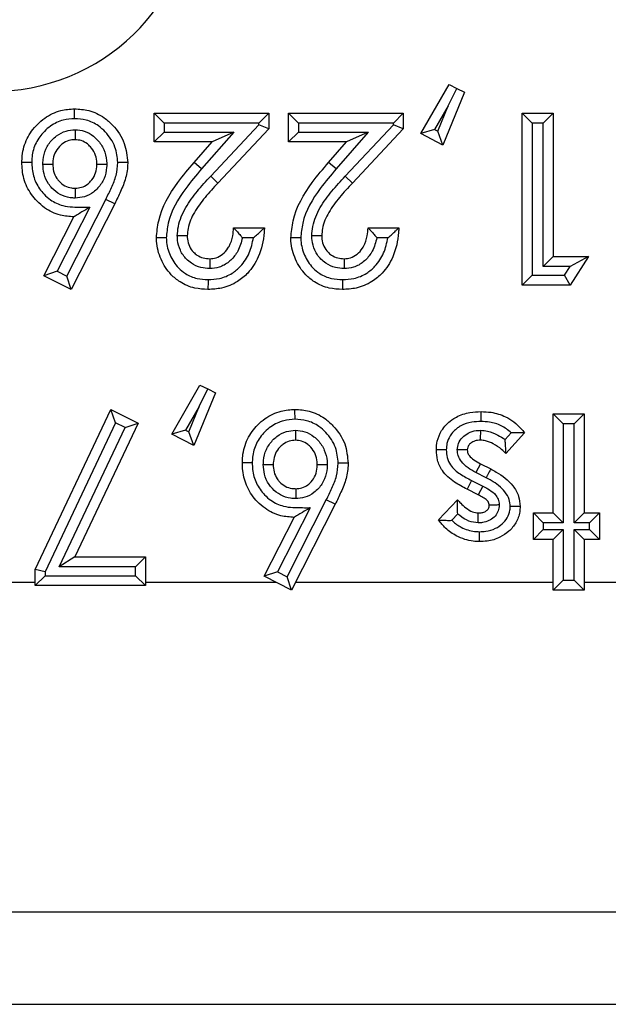
# Model space of a CAD drawing. Units: inches. Extents: x 0.3 to 8, y 0.3 to 10.7.
# Drawn here: x 2.4 to 2.5, y 5.1 to 5.2 of the extents above; entities that cross this region are included whole.
import ezdxf

# ---------------------------------------------------------------- set-up
doc = ezdxf.new("R2010")
doc.units = ezdxf.units.IN
doc.header["$MEASUREMENT"] = 0

msp = doc.modelspace()

# ---------------------------------------------------------------- linework, layer by layer
at = {"color": 7, "linetype": 'Continuous', "lineweight": 25}
for p, q in [((2.437996, 5.153042), (2.440834, 5.157994)), ((2.44075, 5.155837), (2.441616, 5.157614)), ((2.440834, 5.157994), (2.441616, 5.157614)), ((2.441616, 5.157614), (2.442399, 5.157233)), ((2.442399, 5.157233), (2.440222, 5.151891)), ((2.44075, 5.155837), (2.439383, 5.153451)), ((2.439709, 5.153282), (2.44075, 5.155837)), ((2.411064, 5.152207), (2.411064, 5.155101)), ((2.412064, 5.154101), (2.411064, 5.155101)), ((2.411064, 5.155101), (2.422638, 5.155101)), ((2.422638, 5.155101), (2.421638, 5.154101)), ((2.422638, 5.155101), (2.422638, 5.153522)), ((2.425641, 5.154101), (2.424641, 5.155101)), ((2.424641, 5.155101), (2.436215, 5.155101)), ((2.424641, 5.152207), (2.424641, 5.155101)), ((2.436215, 5.155101), (2.435215, 5.154101)), ((2.436215, 5.155101), (2.436215, 5.153522)), ((2.449235, 5.154101), (2.448235, 5.155101)), ((2.448235, 5.155101), (2.451351, 5.155101)), ((2.448235, 5.13774), (2.448235, 5.155101)), ((2.450351, 5.154101), (2.451351, 5.155101)), ((2.451351, 5.155101), (2.451351, 5.140633)), ((2.412064, 5.154101), (2.412064, 5.153207)), ((2.421638, 5.154101), (2.412064, 5.154101)), ((2.416769, 5.148736), (2.421638, 5.153918)), ((2.422638, 5.153522), (2.417498, 5.148051)), ((2.421638, 5.153918), (2.421638, 5.154101)), ((2.422638, 5.153522), (2.421638, 5.153918)), ((2.425641, 5.154101), (2.425641, 5.153207)), ((2.435215, 5.154101), (2.425641, 5.154101)), ((2.430346, 5.148736), (2.435215, 5.153918)), ((2.436215, 5.153522), (2.431075, 5.148051)), ((2.435215, 5.153918), (2.435215, 5.154101)), ((2.436215, 5.153522), (2.435215, 5.153918)), ((2.439383, 5.153451), (2.437996, 5.153042)), ((2.439383, 5.153451), (2.439709, 5.153282)), ((2.450351, 5.154101), (2.449235, 5.154101)), ((2.449235, 5.154101), (2.449235, 5.13874)), ((2.450351, 5.139633), (2.450351, 5.154101)), ((2.412064, 5.153207), (2.411064, 5.152207)), ((2.412064, 5.153207), (2.419107, 5.153207)), ((2.419107, 5.153207), (2.415849, 5.149474)), ((2.419107, 5.153207), (2.416907, 5.152207)), ((2.425641, 5.153207), (2.424641, 5.152207)), ((2.425641, 5.153207), (2.432684, 5.153207)), ((2.432684, 5.153207), (2.429426, 5.149474)), ((2.432684, 5.153207), (2.430484, 5.152207)), ((2.440222, 5.151891), (2.437996, 5.153042)), ((2.440222, 5.151891), (2.439709, 5.153282)), ((2.416907, 5.152207), (2.411064, 5.152207)), ((2.415095, 5.150131), (2.416907, 5.152207)), ((2.430484, 5.152207), (2.424641, 5.152207)), ((2.428672, 5.150131), (2.430484, 5.152207)), ((2.415849, 5.149474), (2.415095, 5.150131)), ((2.429426, 5.149474), (2.428672, 5.150131)), ((2.417498, 5.148051), (2.416769, 5.148736)), ((2.431075, 5.148051), (2.430346, 5.148736)), ((2.404553, 5.145599), (2.401263, 5.139132)), ((2.402237, 5.138638), (2.406188, 5.146402)), ((2.407085, 5.145961), (2.402676, 5.137295)), ((2.407085, 5.145961), (2.406188, 5.146402)), ((2.399918, 5.138693), (2.402943, 5.14464)), ((2.419077, 5.143527), (2.422193, 5.143527)), ((2.432654, 5.143527), (2.43577, 5.143527)), ((2.421091, 5.142527), (2.419974, 5.142527)), ((2.434668, 5.142527), (2.433552, 5.142527)), ((2.451351, 5.140633), (2.450351, 5.139633)), ((2.451351, 5.140633), (2.454912, 5.140633)), ((2.454912, 5.140633), (2.453051, 5.13774)), ((2.454912, 5.140633), (2.45308, 5.139633)), ((2.45308, 5.139633), (2.450351, 5.139633)), ((2.452505, 5.13874), (2.45308, 5.139633)), ((2.401263, 5.139132), (2.399918, 5.138693)), ((2.402676, 5.137295), (2.399918, 5.138693)), ((2.401263, 5.139132), (2.402237, 5.138638)), ((2.402676, 5.137295), (2.402237, 5.138638)), ((2.449235, 5.13874), (2.448235, 5.13774)), ((2.449235, 5.13874), (2.452505, 5.13874)), ((2.453051, 5.13774), (2.452505, 5.13874)), ((2.453051, 5.13774), (2.448235, 5.13774)), ((2.412845, 5.122682), (2.415682, 5.127634)), ((2.415682, 5.127634), (2.416465, 5.127253)), ((2.417247, 5.126872), (2.41507, 5.12153)), ((2.415599, 5.125477), (2.416465, 5.127253)), ((2.416465, 5.127253), (2.417247, 5.126872)), ((2.399045, 5.108997), (2.406703, 5.125186)), ((2.407168, 5.123831), (2.406703, 5.125186)), ((2.406703, 5.125186), (2.409464, 5.123795)), ((2.415599, 5.125477), (2.414231, 5.12309)), ((2.414557, 5.122922), (2.415599, 5.125477)), ((2.451351, 5.114724), (2.451351, 5.12474)), ((2.452351, 5.12374), (2.451351, 5.12474)), ((2.451351, 5.12474), (2.454467, 5.12474)), ((2.454467, 5.12474), (2.453467, 5.12374)), ((2.454467, 5.12474), (2.454467, 5.114724)), ((2.407168, 5.123831), (2.400045, 5.108772)), ((2.409464, 5.123795), (2.403065, 5.110273)), ((2.408143, 5.12334), (2.407168, 5.123831)), ((2.408143, 5.12334), (2.409464, 5.123795)), ((2.452351, 5.12374), (2.452351, 5.113724)), ((2.453467, 5.12374), (2.452351, 5.12374)), ((2.453467, 5.113724), (2.453467, 5.12374)), ((2.401485, 5.109273), (2.408143, 5.12334)), ((2.414231, 5.12309), (2.412845, 5.122682)), ((2.41507, 5.12153), (2.412845, 5.122682)), ((2.414231, 5.12309), (2.414557, 5.122922)), ((2.41507, 5.12153), (2.414557, 5.122922)), ((2.446493, 5.122145), (2.447113, 5.122833)), ((2.448457, 5.122831), (2.446569, 5.120734)), ((2.444009, 5.119691), (2.443545, 5.118805)), ((2.444009, 5.119691), (2.445042, 5.119169)), ((2.44458, 5.118282), (2.443545, 5.118805)), ((2.443115, 5.118002), (2.442663, 5.11711)), ((2.443115, 5.118002), (2.444245, 5.11743)), ((2.44379, 5.11654), (2.442663, 5.11711)), ((2.444245, 5.11743), (2.44379, 5.11654)), ((2.424495, 5.108278), (2.428445, 5.116041)), ((2.429343, 5.115601), (2.428445, 5.116041)), ((2.439777, 5.114012), (2.441682, 5.11606)), ((2.426811, 5.115238), (2.423521, 5.108771)), ((2.429343, 5.115601), (2.424933, 5.106934)), ((2.450347, 5.113724), (2.449347, 5.114724)), ((2.449347, 5.114724), (2.451351, 5.114724)), ((2.449347, 5.112054), (2.449347, 5.114724)), ((2.452351, 5.113724), (2.451351, 5.114724)), ((2.454467, 5.114724), (2.453467, 5.113724)), ((2.454467, 5.114724), (2.456025, 5.114724)), ((2.456025, 5.114724), (2.455025, 5.113724)), ((2.456025, 5.114724), (2.456025, 5.112054)), ((2.422176, 5.108332), (2.425201, 5.114279)), ((2.441709, 5.11462), (2.441111, 5.113978)), ((2.450347, 5.113724), (2.450347, 5.113054)), ((2.452351, 5.113724), (2.450347, 5.113724)), ((2.455025, 5.113724), (2.453467, 5.113724)), ((2.455025, 5.113054), (2.455025, 5.113724)), ((2.450347, 5.113054), (2.449347, 5.112054)), ((2.450347, 5.113054), (2.452351, 5.113054)), ((2.452351, 5.113054), (2.451351, 5.112054)), ((2.452351, 5.113054), (2.452351, 5.107934)), ((2.453467, 5.107934), (2.453467, 5.113054)), ((2.454467, 5.112054), (2.453467, 5.113054)), ((2.453467, 5.113054), (2.455025, 5.113054)), ((2.456025, 5.112054), (2.455025, 5.113054)), ((2.451351, 5.112054), (2.449347, 5.112054)), ((2.451351, 5.106934), (2.451351, 5.112054)), ((2.454467, 5.112054), (2.454467, 5.106934)), ((2.456025, 5.112054), (2.454467, 5.112054)), ((2.403065, 5.110273), (2.401485, 5.109273)), ((2.403065, 5.110273), (2.410174, 5.110273)), ((2.410174, 5.110273), (2.409174, 5.109273)), ((2.410174, 5.110273), (2.410174, 5.107379)), ((2.399045, 5.107379), (2.399045, 5.108997)), ((2.400045, 5.108772), (2.399045, 5.108997)), ((2.400045, 5.108772), (2.400045, 5.108379)), ((2.409174, 5.109273), (2.401485, 5.109273)), ((2.409174, 5.108379), (2.409174, 5.109273)), ((2.423521, 5.108771), (2.422176, 5.108332)), ((2.423521, 5.108771), (2.424495, 5.108278)), ((2.394291, 5.107733), (2.399045, 5.107733)), ((2.400045, 5.108379), (2.399045, 5.107379)), ((2.400045, 5.108379), (2.409174, 5.108379)), ((2.410174, 5.107379), (2.409174, 5.108379)), ((2.410174, 5.107733), (2.423358, 5.107733)), ((2.424933, 5.106934), (2.422176, 5.108332)), ((2.424933, 5.106934), (2.424495, 5.108278)), ((2.42534, 5.107733), (2.451351, 5.107733)), ((2.452351, 5.107934), (2.451351, 5.106934)), ((2.452351, 5.107934), (2.453467, 5.107934)), ((2.454467, 5.106934), (2.453467, 5.107934)), ((2.454467, 5.107733), (2.488299, 5.107733)), ((2.410174, 5.107379), (2.399045, 5.107379)), ((2.454467, 5.106934), (2.451351, 5.106934)), ((2.555319, 5.074404), (2.289207, 5.074404)), ((1.805892, 5.065085), (2.555319, 5.065085))]:
    msp.add_line(p, q, dxfattribs=at)
msp.add_ellipse((2.39424, 5.177312), major_axis=(0.020347, -0.00398), ratio=0.964691, start_param=4.912425, end_param=6.469675, dxfattribs=at)
for points, knots in [([(2.397709, 5.150142), (2.397716, 5.150365), (2.397741, 5.151187), (2.398136, 5.152579), (2.39905, 5.153821), (2.400195, 5.15481), (2.401485, 5.155442), (2.402553, 5.155514), (2.403023, 5.155546)], [0, 0, 0, 0, 0.079779, 0.293368, 0.503676, 0.620162, 0.832534, 1, 1, 1, 1]), ([(2.403026, 5.154546), (2.403026, 5.154581), (2.403026, 5.154655), (2.403025, 5.154839), (2.403025, 5.155087), (2.403024, 5.15534), (2.403023, 5.155513), (2.403023, 5.155535), (2.403023, 5.155546)], [0, 0, 0, 0, 0.067806, 0.141597, 0.356252, 0.570852, 0.785425, 1, 1, 1, 1]), ([(2.403023, 5.155546), (2.403504, 5.155514), (2.40456, 5.155442), (2.405892, 5.154807), (2.407143, 5.153686), (2.408184, 5.152173), (2.408326, 5.150777), (2.408393, 5.150117)], [0, 0, 0, 0, 0.170297, 0.373872, 0.507685, 0.767307, 1, 1, 1, 1]), ([(2.403026, 5.154546), (2.402642, 5.154521), (2.401779, 5.154465), (2.400731, 5.153953), (2.399803, 5.153147), (2.399054, 5.152137), (2.398734, 5.151001), (2.398715, 5.15033), (2.39871, 5.150142)], [0, 0, 0, 0, 0.167914, 0.37662, 0.495116, 0.70597, 0.917568, 1, 1, 1, 1]), ([(2.407393, 5.150113), (2.407339, 5.150652), (2.407225, 5.151799), (2.406363, 5.153037), (2.405349, 5.153952), (2.404271, 5.154464), (2.403421, 5.15452), (2.403026, 5.154546)], [0, 0, 0, 0, 0.232847, 0.496276, 0.630459, 0.828614, 1, 1, 1, 1]), ([(2.399824, 5.149961), (2.39983, 5.150103), (2.39985, 5.150621), (2.400071, 5.151508), (2.400618, 5.152311), (2.401313, 5.152933), (2.402101, 5.153352), (2.402772, 5.153406), (2.403084, 5.153432)], [0, 0, 0, 0, 0.0805156, 0.2945666, 0.5087373, 0.6204941, 0.8235673, 1, 1, 1, 1]), ([(2.403084, 5.153432), (2.403083, 5.15341), (2.403083, 5.153335), (2.403083, 5.15315), (2.403083, 5.152889), (2.403083, 5.152635), (2.403083, 5.152463), (2.403082, 5.152441), (2.403082, 5.15243)], [0, 0, 0, 0, 0.042517, 0.142593, 0.357298, 0.571644, 0.785819, 1, 1, 1, 1]), ([(2.403084, 5.153432), (2.403396, 5.153404), (2.404061, 5.153344), (2.404827, 5.152906), (2.405504, 5.152276), (2.406049, 5.151465), (2.406252, 5.150588), (2.406273, 5.150087), (2.406278, 5.149968)], [0, 0, 0, 0, 0.178857, 0.381332, 0.491755, 0.711483, 0.931444, 1, 1, 1, 1]), ([(2.403082, 5.15243), (2.402867, 5.152414), (2.402411, 5.152379), (2.401869, 5.152089), (2.40139, 5.151657), (2.401, 5.151091), (2.400845, 5.150453), (2.40083, 5.150075), (2.400825, 5.149964)], [0, 0, 0, 0, 0.17289, 0.367177, 0.480721, 0.693807, 0.910746, 1, 1, 1, 1]), ([(2.405277, 5.149964), (2.405273, 5.150058), (2.405257, 5.150423), (2.405116, 5.151058), (2.404724, 5.151634), (2.404253, 5.152074), (2.403735, 5.152374), (2.40329, 5.152412), (2.403082, 5.15243)], [0, 0, 0, 0, 0.076815, 0.300877, 0.523355, 0.636567, 0.830566, 1, 1, 1, 1]), ([(2.402943, 5.14464), (2.40249, 5.14467), (2.401449, 5.144738), (2.40017, 5.145362), (2.399026, 5.146363), (2.398133, 5.147623), (2.397744, 5.149037), (2.397718, 5.149881), (2.397709, 5.150142)], [0, 0, 0, 0, 0.16074, 0.368836, 0.489741, 0.699977, 0.907272, 1, 1, 1, 1]), ([(2.39871, 5.150142), (2.398676, 5.150142), (2.398602, 5.150142), (2.398418, 5.150142), (2.398168, 5.150142), (2.397915, 5.150142), (2.397742, 5.150142), (2.39772, 5.150142), (2.397709, 5.150142)], [0, 0, 0, 0, 0.065207, 0.141628, 0.356284, 0.570876, 0.785438, 1, 1, 1, 1]), ([(2.39871, 5.150142), (2.398716, 5.149919), (2.398738, 5.149218), (2.399055, 5.148055), (2.399788, 5.147029), (2.400709, 5.146217), (2.402003, 5.145602), (2.403395, 5.145635), (2.404295, 5.145607), (2.404553, 5.145599)], [0, 0, 0, 0, 0.078932, 0.247904, 0.417, 0.516741, 0.680869, 0.908592, 1, 1, 1, 1]), ([(2.399824, 5.149961), (2.39985, 5.149962), (2.399924, 5.149962), (2.400108, 5.149962), (2.400366, 5.149963), (2.40062, 5.149964), (2.400792, 5.149964), (2.400814, 5.149964), (2.400825, 5.149964)], [0, 0, 0, 0, 0.048557, 0.142105, 0.356787, 0.571257, 0.785627, 1, 1, 1, 1]), ([(2.403094, 5.146532), (2.402922, 5.14654), (2.402398, 5.146562), (2.401546, 5.146845), (2.400836, 5.147399), (2.400275, 5.14811), (2.399891, 5.14893), (2.399846, 5.149634), (2.399824, 5.149961)], [0, 0, 0, 0, 0.097714, 0.298447, 0.498833, 0.600833, 0.814001, 1, 1, 1, 1]), ([(2.400825, 5.149964), (2.40084, 5.149719), (2.40087, 5.149211), (2.401145, 5.148623), (2.401536, 5.148128), (2.402019, 5.147748), (2.402605, 5.147553), (2.402966, 5.147538), (2.403093, 5.147533)], [0, 0, 0, 0, 0.197623, 0.409208, 0.511764, 0.707556, 0.897288, 1, 1, 1, 1]), ([(2.403093, 5.147533), (2.403305, 5.147548), (2.403748, 5.147579), (2.404277, 5.147867), (2.404749, 5.148301), (2.405126, 5.148888), (2.405261, 5.149514), (2.405274, 5.149874), (2.405277, 5.149964)], [0, 0, 0, 0, 0.173758, 0.363773, 0.481197, 0.702061, 0.925854, 1, 1, 1, 1]), ([(2.406278, 5.149968), (2.406274, 5.149853), (2.406257, 5.149359), (2.406064, 5.148489), (2.40553, 5.147658), (2.404844, 5.147029), (2.404063, 5.146607), (2.403406, 5.146556), (2.403094, 5.146532)], [0, 0, 0, 0, 0.066196, 0.285147, 0.504152, 0.622737, 0.821012, 1, 1, 1, 1]), ([(2.405277, 5.149964), (2.405288, 5.149964), (2.40531, 5.149964), (2.405482, 5.149965), (2.405736, 5.149966), (2.405993, 5.149967), (2.406177, 5.149968), (2.406252, 5.149968), (2.406278, 5.149968)], [0, 0, 0, 0, 0.21441, 0.428817, 0.64331, 0.857988, 0.949671, 1, 1, 1, 1]), ([(2.406188, 5.146402), (2.406376, 5.146797), (2.406754, 5.147587), (2.407284, 5.148802), (2.407357, 5.149678), (2.407393, 5.150113)], [0, 0, 0, 0, 0.334429, 0.669213, 1, 1, 1, 1]), ([(2.408393, 5.150117), (2.408393, 5.150093), (2.408384, 5.149572), (2.408245, 5.148556), (2.407691, 5.147218), (2.407282, 5.14637), (2.407085, 5.145961)], [0, 0, 0, 0, 0.0162313, 0.3563484, 0.6903642, 1, 1, 1, 1]), ([(2.408393, 5.150117), (2.408382, 5.150117), (2.40836, 5.150117), (2.408187, 5.150116), (2.407934, 5.150115), (2.407687, 5.150114), (2.407503, 5.150114), (2.407429, 5.150113), (2.407393, 5.150113)], [0, 0, 0, 0, 0.214584, 0.429168, 0.643774, 0.858428, 0.929738, 1, 1, 1, 1]), ([(2.411287, 5.142501), (2.41134, 5.143084), (2.411525, 5.145111), (2.413043, 5.147717), (2.414534, 5.149472), (2.415095, 5.150131)], [0, 0, 0, 0, 0.201317, 0.699738, 1, 1, 1, 1]), ([(2.415849, 5.149474), (2.415306, 5.148837), (2.413914, 5.1472), (2.412506, 5.144818), (2.412334, 5.143004), (2.412287, 5.142507)], [0, 0, 0, 0, 0.31678, 0.8129, 1, 1, 1, 1]), ([(2.424864, 5.142501), (2.424917, 5.143084), (2.425103, 5.145111), (2.42662, 5.147717), (2.428111, 5.149472), (2.428672, 5.150131)], [0, 0, 0, 0, 0.201317, 0.699738, 1, 1, 1, 1]), ([(2.429426, 5.149474), (2.428884, 5.148837), (2.427492, 5.1472), (2.426083, 5.144818), (2.425911, 5.143004), (2.425864, 5.142507)], [0, 0, 0, 0, 0.31678, 0.8129, 1, 1, 1, 1]), ([(2.413402, 5.142726), (2.413425, 5.143042), (2.413498, 5.144039), (2.414188, 5.145608), (2.415393, 5.147246), (2.41631, 5.14824), (2.416769, 5.148736)], [0, 0, 0, 0, 0.134561, 0.424518, 0.712245, 1, 1, 1, 1]), ([(2.426979, 5.142726), (2.427002, 5.143042), (2.427075, 5.144039), (2.427765, 5.145608), (2.42897, 5.147246), (2.429888, 5.14824), (2.430346, 5.148736)], [0, 0, 0, 0, 0.134561, 0.424518, 0.712245, 1, 1, 1, 1]), ([(2.403093, 5.147533), (2.403093, 5.147522), (2.403093, 5.1475), (2.403093, 5.147328), (2.403093, 5.147074), (2.403093, 5.146816), (2.403094, 5.146632), (2.403094, 5.146558), (2.403094, 5.146532)], [0, 0, 0, 0, 0.2143778, 0.4287522, 0.6432255, 0.8579069, 0.9512405, 1, 1, 1, 1]), ([(2.417498, 5.148051), (2.417056, 5.147573), (2.416192, 5.146639), (2.415091, 5.145152), (2.414482, 5.143796), (2.414421, 5.142968), (2.414403, 5.14272)], [0, 0, 0, 0, 0.309967, 0.605598, 0.881841, 1, 1, 1, 1]), ([(2.431075, 5.148051), (2.430633, 5.147573), (2.42977, 5.146639), (2.428668, 5.145152), (2.428059, 5.143796), (2.427998, 5.142968), (2.42798, 5.14272)], [0, 0, 0, 0, 0.309967, 0.605598, 0.881841, 1, 1, 1, 1]), ([(2.404553, 5.145599), (2.404546, 5.145595), (2.404285, 5.145439), (2.403845, 5.145177), (2.403347, 5.14488), (2.403083, 5.144723), (2.402963, 5.144651), (2.402949, 5.144643), (2.402943, 5.14464)], [0, 0, 0, 0, 0.01048, 0.396772, 0.663921, 0.81628, 0.917212, 1, 1, 1, 1]), ([(2.422193, 5.143527), (2.422184, 5.143373), (2.422128, 5.142374), (2.421778, 5.140721), (2.420705, 5.139051), (2.419408, 5.137967), (2.418001, 5.137378), (2.416959, 5.13732), (2.416496, 5.137295)], [0, 0, 0, 0, 0.049247, 0.319022, 0.526577, 0.668796, 0.853059, 1, 1, 1, 1]), ([(2.416674, 5.140411), (2.41689, 5.140428), (2.417359, 5.140465), (2.418019, 5.140844), (2.418415, 5.141295), (2.418788, 5.141911), (2.419014, 5.142612), (2.419058, 5.143258), (2.419077, 5.143527)], [0, 0, 0, 0, 0.148001, 0.319954, 0.506403, 0.554787, 0.814992, 1, 1, 1, 1]), ([(2.419077, 5.143527), (2.419084, 5.143519), (2.419098, 5.143505), (2.419212, 5.143386), (2.419414, 5.143172), (2.419682, 5.142873), (2.419881, 5.142639), (2.419969, 5.142533), (2.419974, 5.142527)], [0, 0, 0, 0, 0.146926, 0.293193, 0.499066, 0.774151, 0.987438, 1, 1, 1, 1]), ([(2.421091, 5.142527), (2.421097, 5.142532), (2.421235, 5.142649), (2.421506, 5.142885), (2.421836, 5.14319), (2.422053, 5.143395), (2.422171, 5.143506), (2.422186, 5.14352), (2.422193, 5.143527)], [0, 0, 0, 0, 0.011715, 0.277041, 0.545873, 0.734971, 0.867149, 1, 1, 1, 1]), ([(2.43577, 5.143527), (2.435762, 5.143373), (2.435705, 5.142374), (2.435356, 5.140721), (2.434282, 5.139051), (2.432985, 5.137967), (2.431578, 5.137378), (2.430536, 5.13732), (2.430074, 5.137295)], [0, 0, 0, 0, 0.049247, 0.319022, 0.526577, 0.668796, 0.853059, 1, 1, 1, 1]), ([(2.430251, 5.140411), (2.430468, 5.140428), (2.430936, 5.140465), (2.431596, 5.140844), (2.431992, 5.141295), (2.432365, 5.141911), (2.432591, 5.142612), (2.432636, 5.143258), (2.432654, 5.143527)], [0, 0, 0, 0, 0.148001, 0.319954, 0.506403, 0.554787, 0.814992, 1, 1, 1, 1]), ([(2.432654, 5.143527), (2.432661, 5.143519), (2.432675, 5.143505), (2.432789, 5.143386), (2.432991, 5.143172), (2.433259, 5.142873), (2.433458, 5.142639), (2.433547, 5.142533), (2.433552, 5.142527)], [0, 0, 0, 0, 0.146926, 0.293193, 0.499066, 0.774151, 0.987438, 1, 1, 1, 1]), ([(2.434668, 5.142527), (2.434674, 5.142532), (2.434813, 5.142649), (2.435084, 5.142885), (2.435413, 5.14319), (2.43563, 5.143395), (2.435748, 5.143506), (2.435763, 5.14352), (2.43577, 5.143527)], [0, 0, 0, 0, 0.011715, 0.277041, 0.545873, 0.734971, 0.867149, 1, 1, 1, 1]), ([(2.412287, 5.142507), (2.412255, 5.142507), (2.412181, 5.142506), (2.411997, 5.142505), (2.411746, 5.142504), (2.411492, 5.142502), (2.41132, 5.142501), (2.411298, 5.142501), (2.411287, 5.142501)], [0, 0, 0, 0, 0.061623, 0.14168, 0.356339, 0.570918, 0.785458, 1, 1, 1, 1]), ([(2.416496, 5.137295), (2.416049, 5.137321), (2.415061, 5.137378), (2.413771, 5.137928), (2.412571, 5.138914), (2.411672, 5.140314), (2.411312, 5.141654), (2.41129, 5.142392), (2.411287, 5.142501)], [0, 0, 0, 0, 0.163662, 0.361506, 0.501719, 0.729021, 0.960063, 1, 1, 1, 1]), ([(2.412287, 5.142507), (2.41229, 5.142415), (2.412307, 5.141816), (2.412607, 5.140725), (2.413326, 5.13959), (2.41429, 5.138798), (2.41533, 5.138359), (2.41613, 5.138315), (2.416501, 5.138295)], [0, 0, 0, 0, 0.041747, 0.271537, 0.501594, 0.63858, 0.832402, 1, 1, 1, 1]), ([(2.416667, 5.13941), (2.416368, 5.139429), (2.41572, 5.139472), (2.414914, 5.139845), (2.4142, 5.14044), (2.413655, 5.141227), (2.413424, 5.142078), (2.413407, 5.142582), (2.413402, 5.142726)], [0, 0, 0, 0, 0.1723487, 0.373916, 0.4999541, 0.7084175, 0.9166605, 1, 1, 1, 1]), ([(2.414403, 5.14272), (2.414392, 5.14272), (2.41437, 5.14272), (2.414197, 5.142721), (2.413944, 5.142723), (2.413686, 5.142724), (2.413502, 5.142725), (2.413428, 5.142725), (2.413402, 5.142726)], [0, 0, 0, 0, 0.214403, 0.428802, 0.643291, 0.85797, 0.950048, 1, 1, 1, 1]), ([(2.414403, 5.14272), (2.414406, 5.14261), (2.414418, 5.142252), (2.414579, 5.141656), (2.414954, 5.141115), (2.41544, 5.140709), (2.416002, 5.14045), (2.416455, 5.140424), (2.416674, 5.140411)], [0, 0, 0, 0, 0.091123, 0.297031, 0.501134, 0.625816, 0.81958, 1, 1, 1, 1]), ([(2.416501, 5.138295), (2.416889, 5.138316), (2.417743, 5.138362), (2.418893, 5.138841), (2.419943, 5.139725), (2.420748, 5.140953), (2.420977, 5.142004), (2.421091, 5.142527)], [0, 0, 0, 0, 0.169428, 0.373324, 0.531522, 0.766783, 1, 1, 1, 1]), ([(2.419974, 5.142527), (2.419853, 5.142057), (2.419706, 5.141492), (2.419211, 5.14068), (2.418645, 5.140039), (2.417686, 5.139494), (2.416988, 5.139436), (2.416667, 5.13941)], [0, 0, 0, 0, 0.292148, 0.350771, 0.577488, 0.805652, 1, 1, 1, 1]), ([(2.425864, 5.142507), (2.425832, 5.142507), (2.425758, 5.142506), (2.425574, 5.142505), (2.425323, 5.142504), (2.425069, 5.142502), (2.424897, 5.142501), (2.424875, 5.142501), (2.424864, 5.142501)], [0, 0, 0, 0, 0.061623, 0.14168, 0.356339, 0.570918, 0.785458, 1, 1, 1, 1]), ([(2.430074, 5.137295), (2.429626, 5.137321), (2.428639, 5.137378), (2.427348, 5.137928), (2.426148, 5.138914), (2.42525, 5.140314), (2.424889, 5.141654), (2.424867, 5.142392), (2.424864, 5.142501)], [0, 0, 0, 0, 0.163662, 0.361506, 0.501719, 0.729021, 0.960063, 1, 1, 1, 1]), ([(2.425864, 5.142507), (2.425867, 5.142415), (2.425885, 5.141816), (2.426184, 5.140725), (2.426904, 5.13959), (2.427868, 5.138798), (2.428908, 5.138359), (2.429708, 5.138315), (2.430079, 5.138295)], [0, 0, 0, 0, 0.041747, 0.271537, 0.501594, 0.63858, 0.832402, 1, 1, 1, 1]), ([(2.430244, 5.13941), (2.429945, 5.139429), (2.429297, 5.139472), (2.428491, 5.139845), (2.427777, 5.14044), (2.427232, 5.141227), (2.427001, 5.142078), (2.426984, 5.142582), (2.426979, 5.142726)], [0, 0, 0, 0, 0.172349, 0.373916, 0.499954, 0.708417, 0.91666, 1, 1, 1, 1]), ([(2.42798, 5.14272), (2.427969, 5.14272), (2.427947, 5.14272), (2.427774, 5.142721), (2.427521, 5.142723), (2.427264, 5.142724), (2.427079, 5.142725), (2.427005, 5.142725), (2.426979, 5.142726)], [0, 0, 0, 0, 0.214403, 0.428802, 0.643291, 0.85797, 0.950048, 1, 1, 1, 1]), ([(2.42798, 5.14272), (2.427984, 5.14261), (2.427996, 5.142252), (2.428157, 5.141656), (2.428532, 5.141115), (2.429018, 5.140709), (2.429579, 5.14045), (2.430032, 5.140424), (2.430251, 5.140411)], [0, 0, 0, 0, 0.0911235, 0.297031, 0.5011335, 0.6258159, 0.8195801, 1, 1, 1, 1]), ([(2.430079, 5.138295), (2.430466, 5.138316), (2.43132, 5.138362), (2.43247, 5.138841), (2.43352, 5.139725), (2.434325, 5.140953), (2.434554, 5.142004), (2.434668, 5.142527)], [0, 0, 0, 0, 0.169428, 0.373324, 0.531522, 0.766783, 1, 1, 1, 1]), ([(2.433552, 5.142527), (2.43343, 5.142057), (2.433284, 5.141492), (2.432788, 5.14068), (2.432223, 5.140039), (2.431263, 5.139494), (2.430565, 5.139436), (2.430244, 5.13941)], [0, 0, 0, 0, 0.292148, 0.350771, 0.577488, 0.805652, 1, 1, 1, 1]), ([(2.416674, 5.140411), (2.416674, 5.1404), (2.416673, 5.140378), (2.416672, 5.140205), (2.41667, 5.139952), (2.416669, 5.139695), (2.416667, 5.13951), (2.416667, 5.139436), (2.416667, 5.13941)], [0, 0, 0, 0, 0.21441, 0.428817, 0.643311, 0.857989, 0.94965, 1, 1, 1, 1]), ([(2.430251, 5.140411), (2.430251, 5.1404), (2.430251, 5.140378), (2.430249, 5.140205), (2.430248, 5.139952), (2.430246, 5.139695), (2.430245, 5.13951), (2.430244, 5.139436), (2.430244, 5.13941)], [0, 0, 0, 0, 0.21441, 0.428817, 0.643311, 0.857989, 0.94965, 1, 1, 1, 1]), ([(2.416501, 5.138295), (2.416501, 5.13826), (2.416501, 5.138186), (2.4165, 5.138003), (2.416499, 5.137754), (2.416497, 5.1375), (2.416496, 5.137328), (2.416496, 5.137306), (2.416496, 5.137295)], [0, 0, 0, 0, 0.066806, 0.141608, 0.356264, 0.570861, 0.78543, 1, 1, 1, 1]), ([(2.430079, 5.138295), (2.430078, 5.13826), (2.430078, 5.138186), (2.430077, 5.138003), (2.430076, 5.137754), (2.430075, 5.1375), (2.430074, 5.137328), (2.430074, 5.137306), (2.430074, 5.137295)], [0, 0, 0, 0, 0.066806, 0.141608, 0.356264, 0.570861, 0.78543, 1, 1, 1, 1]), ([(2.419967, 5.119781), (2.419974, 5.120005), (2.419999, 5.120827), (2.420394, 5.122219), (2.421308, 5.123461), (2.422453, 5.12445), (2.423743, 5.125081), (2.42481, 5.125154), (2.425281, 5.125186)], [0, 0, 0, 0, 0.079779, 0.293368, 0.503676, 0.620162, 0.832534, 1, 1, 1, 1]), ([(2.425284, 5.124185), (2.425284, 5.124221), (2.425284, 5.124295), (2.425283, 5.124478), (2.425282, 5.124726), (2.425282, 5.12498), (2.425281, 5.125152), (2.425281, 5.125175), (2.425281, 5.125186)], [0, 0, 0, 0, 0.0678057, 0.1415967, 0.3562519, 0.5708518, 0.7854254, 1, 1, 1, 1]), ([(2.425281, 5.125186), (2.425762, 5.125153), (2.426818, 5.125082), (2.42815, 5.124447), (2.4294, 5.123325), (2.430442, 5.121813), (2.430584, 5.120417), (2.430651, 5.119757)], [0, 0, 0, 0, 0.170297, 0.373872, 0.507685, 0.767307, 1, 1, 1, 1]), ([(2.439554, 5.121092), (2.439571, 5.121391), (2.439611, 5.122072), (2.440084, 5.123174), (2.440834, 5.123964), (2.441822, 5.124577), (2.442838, 5.124911), (2.443698, 5.124947), (2.444075, 5.124963)], [0, 0, 0, 0, 0.134153, 0.306267, 0.528464, 0.612487, 0.830041, 1, 1, 1, 1]), ([(2.444069, 5.123963), (2.444069, 5.123997), (2.444069, 5.124071), (2.44407, 5.124254), (2.444072, 5.124504), (2.444074, 5.124758), (2.444075, 5.12493), (2.444075, 5.124952), (2.444075, 5.124963)], [0, 0, 0, 0, 0.065134, 0.141629, 0.356285, 0.570877, 0.785438, 1, 1, 1, 1]), ([(2.444075, 5.124963), (2.444409, 5.124949), (2.445256, 5.124915), (2.446708, 5.124461), (2.447813, 5.123625), (2.448339, 5.122976), (2.448457, 5.122831)], [0, 0, 0, 0, 0.19839, 0.503046, 0.889024, 1, 1, 1, 1]), ([(2.425284, 5.124185), (2.424899, 5.12416), (2.424037, 5.124104), (2.422989, 5.123592), (2.422061, 5.122787), (2.421312, 5.121777), (2.420992, 5.12064), (2.420973, 5.119969), (2.420967, 5.119781)], [0, 0, 0, 0, 0.167914, 0.37662, 0.495116, 0.70597, 0.917568, 1, 1, 1, 1]), ([(2.429651, 5.119753), (2.429597, 5.120291), (2.429483, 5.121439), (2.428621, 5.122676), (2.427606, 5.123591), (2.426529, 5.124104), (2.425678, 5.124159), (2.425284, 5.124185)], [0, 0, 0, 0, 0.232847, 0.496276, 0.630459, 0.828614, 1, 1, 1, 1]), ([(2.444069, 5.123963), (2.443752, 5.12395), (2.443054, 5.123921), (2.442243, 5.12366), (2.44149, 5.123193), (2.440939, 5.122617), (2.440593, 5.121808), (2.440567, 5.121315), (2.440555, 5.121094)], [0, 0, 0, 0, 0.186964, 0.411743, 0.492096, 0.709872, 0.86995, 1, 1, 1, 1]), ([(2.447113, 5.122833), (2.44679, 5.123089), (2.446141, 5.123602), (2.445051, 5.123923), (2.444353, 5.123951), (2.444069, 5.123963)], [0, 0, 0, 0, 0.369265, 0.742831, 1, 1, 1, 1]), ([(2.422082, 5.119601), (2.422088, 5.119743), (2.422108, 5.120261), (2.422329, 5.121148), (2.422876, 5.12195), (2.423571, 5.122573), (2.424359, 5.122992), (2.425029, 5.123046), (2.425341, 5.123071)], [0, 0, 0, 0, 0.080516, 0.294567, 0.508737, 0.620494, 0.823567, 1, 1, 1, 1]), ([(2.425341, 5.123071), (2.425341, 5.123049), (2.425341, 5.122975), (2.425341, 5.12279), (2.425341, 5.122528), (2.425341, 5.122275), (2.42534, 5.122103), (2.42534, 5.122081), (2.42534, 5.12207)], [0, 0, 0, 0, 0.042517, 0.142593, 0.357298, 0.571644, 0.785819, 1, 1, 1, 1]), ([(2.425341, 5.123071), (2.425653, 5.123043), (2.426319, 5.122983), (2.427085, 5.122546), (2.427762, 5.121916), (2.428307, 5.121105), (2.42851, 5.120227), (2.428531, 5.119727), (2.428536, 5.119608)], [0, 0, 0, 0, 0.178857, 0.381332, 0.491755, 0.711483, 0.931444, 1, 1, 1, 1]), ([(2.441667, 5.121096), (2.441694, 5.121319), (2.441749, 5.121786), (2.44217, 5.122385), (2.442788, 5.122844), (2.443448, 5.123051), (2.443882, 5.123065), (2.444035, 5.12307)], [0, 0, 0, 0, 0.194918, 0.407675, 0.61932, 0.865074, 1, 1, 1, 1]), ([(2.444019, 5.12207), (2.44402, 5.122081), (2.44402, 5.122103), (2.444023, 5.122275), (2.444027, 5.122529), (2.444031, 5.122786), (2.444034, 5.122971), (2.444035, 5.123045), (2.444035, 5.12307)], [0, 0, 0, 0, 0.2143841, 0.428765, 0.6432423, 0.857923, 0.9509487, 1, 1, 1, 1]), ([(2.444035, 5.12307), (2.44427, 5.123051), (2.444868, 5.123), (2.445704, 5.122656), (2.446252, 5.122301), (2.446493, 5.122145)], [0, 0, 0, 0, 0.2643533, 0.6753259, 1, 1, 1, 1]), ([(2.447113, 5.122833), (2.447121, 5.122834), (2.447269, 5.12284), (2.447578, 5.122847), (2.447977, 5.122842), (2.448263, 5.122836), (2.448427, 5.122832), (2.448447, 5.122831), (2.448457, 5.122831)], [0, 0, 0, 0, 0.012405, 0.240974, 0.5, 0.699671, 0.849557, 1, 1, 1, 1]), ([(2.42534, 5.12207), (2.425125, 5.122053), (2.424668, 5.122018), (2.424127, 5.121728), (2.423648, 5.121296), (2.423258, 5.12073), (2.423102, 5.120093), (2.423088, 5.119714), (2.423083, 5.119604)], [0, 0, 0, 0, 0.17289, 0.367177, 0.480721, 0.693807, 0.910746, 1, 1, 1, 1]), ([(2.427535, 5.119604), (2.427531, 5.119697), (2.427515, 5.120063), (2.427373, 5.120697), (2.426982, 5.121273), (2.426511, 5.121713), (2.425992, 5.122014), (2.425548, 5.122052), (2.42534, 5.12207)], [0, 0, 0, 0, 0.076815, 0.300877, 0.523355, 0.636567, 0.830566, 1, 1, 1, 1]), ([(2.444019, 5.12207), (2.443916, 5.122066), (2.443649, 5.122058), (2.443254, 5.121938), (2.442918, 5.12169), (2.442705, 5.121401), (2.442681, 5.121189), (2.44267, 5.121092)], [0, 0, 0, 0, 0.168194, 0.436237, 0.657044, 0.843458, 1, 1, 1, 1]), ([(2.446569, 5.120734), (2.446432, 5.120875), (2.446061, 5.121259), (2.445364, 5.121697), (2.444633, 5.122018), (2.444183, 5.122056), (2.444019, 5.12207)], [0, 0, 0, 0, 0.199371, 0.542259, 0.83317, 1, 1, 1, 1]), ([(2.446569, 5.120734), (2.446569, 5.120744), (2.446568, 5.120764), (2.446566, 5.120929), (2.44656, 5.121232), (2.446539, 5.121657), (2.44651, 5.121987), (2.446494, 5.122137), (2.446493, 5.122145)], [0, 0, 0, 0, 0.137632, 0.274526, 0.475667, 0.760965, 0.987878, 1, 1, 1, 1]), ([(2.440555, 5.121094), (2.440526, 5.121094), (2.440452, 5.121094), (2.440268, 5.121094), (2.440013, 5.121093), (2.43976, 5.121093), (2.439587, 5.121092), (2.439565, 5.121092), (2.439554, 5.121092)], [0, 0, 0, 0, 0.055213, 0.141822, 0.356488, 0.571031, 0.785514, 1, 1, 1, 1]), ([(2.442663, 5.11711), (2.442234, 5.117338), (2.441306, 5.117831), (2.440185, 5.118795), (2.439626, 5.12001), (2.439577, 5.120746), (2.439554, 5.121092)], [0, 0, 0, 0, 0.2722964, 0.5889654, 0.8065818, 1, 1, 1, 1]), ([(2.440555, 5.121094), (2.440571, 5.120835), (2.440604, 5.120298), (2.441021, 5.11938), (2.441946, 5.118623), (2.442726, 5.118209), (2.443115, 5.118002)], [0, 0, 0, 0, 0.1821003, 0.3764473, 0.6897037, 1, 1, 1, 1]), ([(2.44267, 5.121092), (2.442659, 5.121092), (2.442637, 5.121092), (2.442465, 5.121093), (2.442211, 5.121094), (2.441948, 5.121095), (2.441762, 5.121096), (2.441687, 5.121096), (2.441667, 5.121096)], [0, 0, 0, 0, 0.213928, 0.427847, 0.642028, 0.856763, 0.96183, 1, 1, 1, 1]), ([(2.443545, 5.118805), (2.443275, 5.118954), (2.442732, 5.119255), (2.442105, 5.119831), (2.441731, 5.120479), (2.441688, 5.120899), (2.441667, 5.121096)], [0, 0, 0, 0, 0.297212, 0.596617, 0.810608, 1, 1, 1, 1]), ([(2.44267, 5.121092), (2.44267, 5.121092), (2.442676, 5.121006), (2.442702, 5.1208), (2.442921, 5.120437), (2.443368, 5.120043), (2.443781, 5.119816), (2.444009, 5.119691)], [0, 0, 0, 0, 0.000389, 0.127877, 0.302634, 0.614179, 1, 1, 1, 1]), ([(2.425201, 5.114279), (2.424747, 5.114309), (2.423706, 5.114377), (2.422428, 5.115002), (2.421284, 5.116003), (2.420391, 5.117262), (2.420002, 5.118676), (2.419975, 5.11952), (2.419967, 5.119781)], [0, 0, 0, 0, 0.1607398, 0.3688365, 0.4897406, 0.6999772, 0.9072725, 1, 1, 1, 1]), ([(2.420967, 5.119781), (2.420933, 5.119781), (2.42086, 5.119781), (2.420676, 5.119781), (2.420426, 5.119781), (2.420173, 5.119781), (2.42, 5.119781), (2.419978, 5.119781), (2.419967, 5.119781)], [0, 0, 0, 0, 0.065207, 0.141628, 0.356284, 0.570876, 0.785438, 1, 1, 1, 1]), ([(2.420967, 5.119781), (2.420974, 5.119558), (2.420996, 5.118857), (2.421313, 5.117694), (2.422046, 5.116669), (2.422967, 5.115857), (2.424261, 5.115242), (2.425653, 5.115274), (2.426553, 5.115246), (2.426811, 5.115238)], [0, 0, 0, 0, 0.0789316, 0.2479044, 0.4170001, 0.5167413, 0.6808692, 0.9085921, 1, 1, 1, 1]), ([(2.428445, 5.116041), (2.428634, 5.116436), (2.429012, 5.117226), (2.429542, 5.118441), (2.429615, 5.119317), (2.429651, 5.119753)], [0, 0, 0, 0, 0.334429, 0.669213, 1, 1, 1, 1]), ([(2.430651, 5.119757), (2.43065, 5.119733), (2.430642, 5.119211), (2.430503, 5.118196), (2.429949, 5.116858), (2.42954, 5.116009), (2.429343, 5.115601)], [0, 0, 0, 0, 0.016231, 0.356348, 0.690364, 1, 1, 1, 1]), ([(2.430651, 5.119757), (2.43064, 5.119757), (2.430618, 5.119757), (2.430445, 5.119756), (2.430192, 5.119755), (2.429945, 5.119754), (2.429761, 5.119753), (2.429687, 5.119753), (2.429651, 5.119753)], [0, 0, 0, 0, 0.2145842, 0.4291677, 0.6437738, 0.8584279, 0.929738, 1, 1, 1, 1]), ([(2.422082, 5.119601), (2.422108, 5.119601), (2.422182, 5.119601), (2.422366, 5.119602), (2.422624, 5.119603), (2.422878, 5.119603), (2.42305, 5.119604), (2.423072, 5.119604), (2.423083, 5.119604)], [0, 0, 0, 0, 0.048557, 0.142105, 0.356787, 0.571257, 0.785627, 1, 1, 1, 1]), ([(2.425351, 5.116172), (2.42518, 5.116179), (2.424656, 5.116202), (2.423804, 5.116485), (2.423094, 5.117038), (2.422532, 5.11775), (2.422149, 5.11857), (2.422104, 5.119273), (2.422082, 5.119601)], [0, 0, 0, 0, 0.097714, 0.298447, 0.498833, 0.600833, 0.814001, 1, 1, 1, 1]), ([(2.423083, 5.119604), (2.423098, 5.119359), (2.423128, 5.118851), (2.423403, 5.118263), (2.423794, 5.117768), (2.424277, 5.117388), (2.424862, 5.117193), (2.425224, 5.117178), (2.425351, 5.117173)], [0, 0, 0, 0, 0.197623, 0.409208, 0.511764, 0.707556, 0.897288, 1, 1, 1, 1]), ([(2.428536, 5.119608), (2.428532, 5.119493), (2.428515, 5.118999), (2.428321, 5.118129), (2.427788, 5.117298), (2.427102, 5.116669), (2.426321, 5.116247), (2.425664, 5.116196), (2.425351, 5.116172)], [0, 0, 0, 0, 0.066196, 0.285147, 0.504152, 0.622737, 0.821012, 1, 1, 1, 1]), ([(2.425351, 5.117173), (2.425563, 5.117188), (2.426006, 5.117219), (2.426535, 5.117507), (2.427007, 5.117941), (2.427384, 5.118527), (2.427519, 5.119153), (2.427532, 5.119514), (2.427535, 5.119604)], [0, 0, 0, 0, 0.173758, 0.363773, 0.481197, 0.702061, 0.925854, 1, 1, 1, 1]), ([(2.427535, 5.119604), (2.427546, 5.119604), (2.427568, 5.119604), (2.42774, 5.119605), (2.427994, 5.119606), (2.428251, 5.119607), (2.428435, 5.119607), (2.428509, 5.119608), (2.428536, 5.119608)], [0, 0, 0, 0, 0.21441, 0.428817, 0.64331, 0.857988, 0.949671, 1, 1, 1, 1]), ([(2.445042, 5.119169), (2.445037, 5.119159), (2.445027, 5.11914), (2.444947, 5.118987), (2.44483, 5.118762), (2.444721, 5.118553), (2.444637, 5.118391), (2.444603, 5.118325), (2.44458, 5.118282)], [0, 0, 0, 0, 0.2146321, 0.429264, 0.6439031, 0.8585577, 0.9062681, 1, 1, 1, 1]), ([(2.445042, 5.119169), (2.445231, 5.119068), (2.446057, 5.118626), (2.447142, 5.117784), (2.447916, 5.11648), (2.447982, 5.115727), (2.448012, 5.115382)], [0, 0, 0, 0, 0.1273445, 0.5560576, 0.7966666, 1, 1, 1, 1]), ([(2.447011, 5.115372), (2.446992, 5.115613), (2.446949, 5.116147), (2.446344, 5.117142), (2.445458, 5.117813), (2.444755, 5.118188), (2.44458, 5.118282)], [0, 0, 0, 0, 0.180191, 0.39944, 0.85033, 1, 1, 1, 1]), ([(2.425351, 5.117173), (2.425351, 5.117162), (2.425351, 5.11714), (2.425351, 5.116967), (2.425351, 5.116714), (2.425351, 5.116456), (2.425351, 5.116271), (2.425351, 5.116197), (2.425351, 5.116172)], [0, 0, 0, 0, 0.214378, 0.428752, 0.643225, 0.857907, 0.95124, 1, 1, 1, 1]), ([(2.444245, 5.11743), (2.444419, 5.117341), (2.444831, 5.11713), (2.445379, 5.116767), (2.445762, 5.116242), (2.445869, 5.115824), (2.445893, 5.115586), (2.445899, 5.115531)], [0, 0, 0, 0, 0.2207785, 0.522835, 0.72985, 0.9372338, 1, 1, 1, 1]), ([(2.441709, 5.11462), (2.441708, 5.114628), (2.441699, 5.114787), (2.441684, 5.115128), (2.44168, 5.115562), (2.441681, 5.115866), (2.441682, 5.11603), (2.441682, 5.11605), (2.441682, 5.11606)], [0, 0, 0, 0, 0.011937, 0.249122, 0.533198, 0.73021, 0.864741, 1, 1, 1, 1]), ([(2.441682, 5.11606), (2.441793, 5.115937), (2.442055, 5.115646), (2.442543, 5.11521), (2.44313, 5.114814), (2.443593, 5.114751), (2.44379, 5.114724)], [0, 0, 0, 0, 0.1938961, 0.4578148, 0.7699912, 1, 1, 1, 1]), ([(2.444896, 5.1155), (2.444896, 5.1155), (2.444893, 5.115523), (2.444883, 5.115623), (2.444845, 5.115799), (2.444639, 5.116067), (2.444265, 5.116295), (2.443948, 5.116458), (2.44379, 5.11654)], [0, 0, 0, 0, 0.0004929, 0.043299, 0.1897309, 0.3297973, 0.6644174, 1, 1, 1, 1]), ([(2.426811, 5.115238), (2.426804, 5.115234), (2.426543, 5.115078), (2.426103, 5.114817), (2.425605, 5.11452), (2.425341, 5.114362), (2.42522, 5.114291), (2.425207, 5.114283), (2.425201, 5.114279)], [0, 0, 0, 0, 0.01048, 0.396772, 0.663921, 0.81628, 0.917212, 1, 1, 1, 1]), ([(2.445899, 5.115531), (2.445896, 5.115473), (2.445887, 5.115221), (2.44577, 5.114767), (2.445402, 5.114268), (2.444862, 5.113905), (2.444296, 5.113742), (2.443923, 5.113729), (2.443779, 5.113724)], [0, 0, 0, 0, 0.055454, 0.243094, 0.44195, 0.640019, 0.860882, 1, 1, 1, 1]), ([(2.443779, 5.113724), (2.443779, 5.11375), (2.44378, 5.113824), (2.443782, 5.114009), (2.443785, 5.114265), (2.443788, 5.114519), (2.44379, 5.114691), (2.44379, 5.114713), (2.44379, 5.114724)], [0, 0, 0, 0, 0.0508622, 0.1419876, 0.3566637, 0.5711638, 0.7855805, 1, 1, 1, 1]), ([(2.44379, 5.114724), (2.443885, 5.114728), (2.444107, 5.114735), (2.444421, 5.114821), (2.444688, 5.114995), (2.444846, 5.115206), (2.444891, 5.115385), (2.444895, 5.115479), (2.444896, 5.1155)], [0, 0, 0, 0, 0.1890997, 0.4432398, 0.6399186, 0.8136702, 0.9571325, 1, 1, 1, 1]), ([(2.448012, 5.115382), (2.448004, 5.1152), (2.447979, 5.114626), (2.447642, 5.113711), (2.446906, 5.112846), (2.445919, 5.112171), (2.444877, 5.111867), (2.444171, 5.111841), (2.443919, 5.111831)], [0, 0, 0, 0, 0.090521, 0.285482, 0.47124, 0.648301, 0.874447, 1, 1, 1, 1]), ([(2.443922, 5.112831), (2.444127, 5.112839), (2.444681, 5.112859), (2.445487, 5.113088), (2.446221, 5.113594), (2.446754, 5.114211), (2.44699, 5.114854), (2.447006, 5.115248), (2.447011, 5.115372)], [0, 0, 0, 0, 0.138284, 0.374127, 0.552173, 0.733855, 0.916785, 1, 1, 1, 1]), ([(2.445899, 5.115531), (2.44588, 5.11553), (2.445805, 5.115528), (2.445619, 5.115522), (2.445354, 5.115514), (2.445101, 5.115506), (2.444929, 5.115501), (2.444907, 5.1155), (2.444896, 5.1155)], [0, 0, 0, 0, 0.036656, 0.143562, 0.358311, 0.572409, 0.786199, 1, 1, 1, 1]), ([(2.448012, 5.115382), (2.448001, 5.115382), (2.447979, 5.115381), (2.447806, 5.11538), (2.447553, 5.115377), (2.447299, 5.115374), (2.447115, 5.115373), (2.447041, 5.115372), (2.447011, 5.115372)], [0, 0, 0, 0, 0.214497, 0.428992, 0.643542, 0.858206, 0.943884, 1, 1, 1, 1]), ([(2.439777, 5.114012), (2.439787, 5.114011), (2.439807, 5.11401), (2.439971, 5.114002), (2.440255, 5.113988), (2.440651, 5.113974), (2.440957, 5.113974), (2.441104, 5.113978), (2.441111, 5.113978)], [0, 0, 0, 0, 0.15174, 0.302934, 0.502975, 0.76043, 0.987549, 1, 1, 1, 1]), ([(2.443919, 5.111831), (2.443704, 5.111838), (2.442907, 5.111866), (2.441685, 5.112271), (2.440515, 5.113081), (2.440003, 5.113726), (2.439777, 5.114012)], [0, 0, 0, 0, 0.132483, 0.492726, 0.775757, 1, 1, 1, 1]), ([(2.441111, 5.113978), (2.441132, 5.113959), (2.441417, 5.113685), (2.442126, 5.113182), (2.443108, 5.112858), (2.443747, 5.112837), (2.443922, 5.112831)], [0, 0, 0, 0, 0.0269587, 0.382969, 0.830704, 1, 1, 1, 1]), ([(2.443779, 5.113724), (2.443462, 5.113764), (2.442783, 5.113851), (2.442122, 5.11428), (2.441776, 5.114565), (2.441709, 5.11462)], [0, 0, 0, 0, 0.413046, 0.88606, 1, 1, 1, 1]), ([(2.443919, 5.111831), (2.443919, 5.111842), (2.443919, 5.111864), (2.443919, 5.112036), (2.44392, 5.11229), (2.443921, 5.112541), (2.443922, 5.112725), (2.443922, 5.112798), (2.443922, 5.112831)], [0, 0, 0, 0, 0.21455, 0.429099, 0.643683, 0.858341, 0.937046, 1, 1, 1, 1])]:
    msp.add_open_spline(points, degree=3, knots=knots, dxfattribs=at)

doc.saveas('drawing.dxf')
